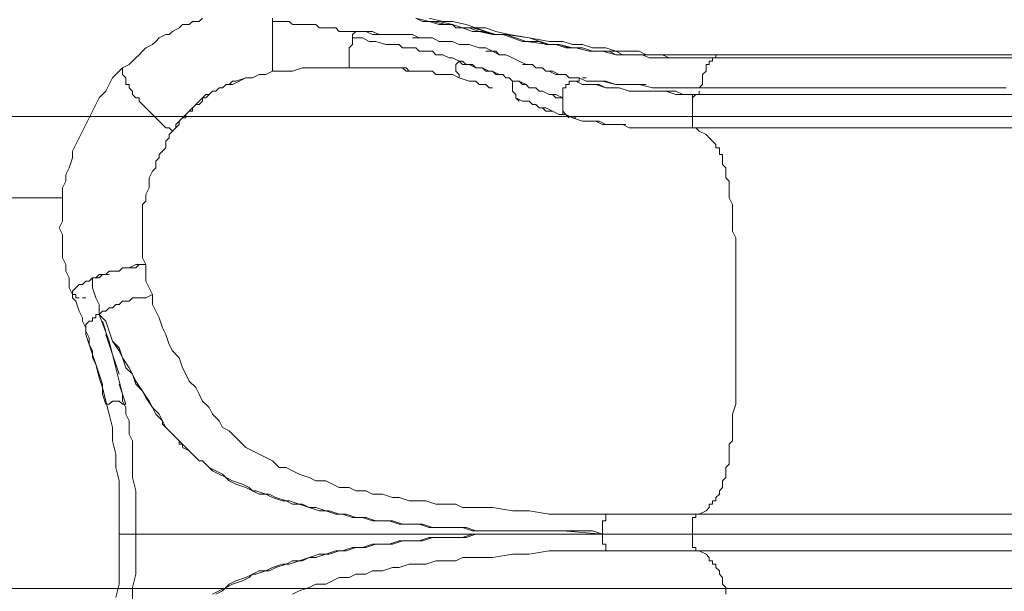
# Model space of a CAD drawing. Units: millimetres. Extents: x -4194 to 11111, y -10034 to 1096.
# Drawn here: x -1282 to -240, y -4296 to -3691 of the extents above; entities that cross this region are included whole.
import ezdxf

# ---------------------------------------------------------------- set-up
doc = ezdxf.new("R2010")
doc.units = ezdxf.units.MM
doc.header["$MEASUREMENT"] = 0
doc.layers.add('Work Layer', color=7, linetype='Continuous', lineweight=0)

# ---------------------------------------------------------------- blocks, each defined once
blk = doc.blocks.new('Block_3')
at = {"layer": 'Work Layer', "color": 252, "lineweight": 9, "true_color": 0x919090}
blk.add_open_spline([(1095.4, -3793.5), (1095.4, -3793.5), (-2044.1, -3793.5), (-2044.1, -3793.5), (-2044.1, -3793.5), (-2044.1, -4293.5), (-2044.1, -4293.5), (-2044.1, -4293.5), (1096, -4293.5), (1096, -4293.5), (1095.9, -4286.1), (1095.4, -4278.7), (1095.4, -4271.2), (1095.4, -4271.2), (1095.4, -3793.5), (1095.4, -3793.5)], degree=3, knots=[0, 0, 0, 0, 1, 1, 1, 2, 2, 2, 3, 3, 3, 4, 4, 4, 5, 5, 5, 5], dxfattribs=at)

msp = doc.modelspace()

# ---------------------------------------------------------------- linework, layer by layer
at = {"layer": 'Work Layer', "color": 250, "lineweight": 9, "true_color": 0x231f20}
for p, q in [((-1014.2, -3692.7), (-1014.2, -3692.7)), ((-1007.1, -3692.7), (-1007.1, -3692.7)), ((-985.9, -3696.2), (-985.9, -3696.2)), ((-954.2, -3699.7), (-954.2, -3699.7)), ((-929.5, -3703.3), (-929.5, -3703.3)), ((-926, -3703.3), (-926, -3703.3)), ((-926, -3703.3), (-926, -3703.3)), ((-869.5, -3706.8), (-869.5, -3706.8)), ((-160.4, -3728), (-545, -3728)), ((-933, -3738.5), (-933, -3742.1)), ((-933, -3738.5), (-933, -3738.5)), ((-548.5, -3731.5), (-548.5, -3731.5)), ((-305.1, -3731.5), (-322.7, -3731.5)), ((-276.9, -3731.5), (-291, -3731.5)), ((-1021.2, -3749.1), (-1021.2, -3749.1)), ((-781.3, -3745.6), (-781.3, -3745.6)), ((-696.7, -3756.2), (-700.2, -3756.2)), ((-682.5, -3752.7), (-686.1, -3752.7)), ((-672, -3756.2), (-679, -3756.2)), ((-562.6, -3763.2), (-562.6, -3763.2)), ((-562.6, -3763.2), (-562.6, -3763.2)), ((-527.3, -3770.3), (-527.3, -3770.3)), ((-760.2, -3773.8), (-760.2, -3773.8)), ((-756.6, -3773.8), (-753.1, -3777.4)), ((-569.7, -3777.4), (-569.7, -3777.4)), ((-700.2, -3795), (-703.7, -3791.5)), ((-693.1, -3795), (-696.7, -3795)), ((-689.6, -3795), (-689.6, -3795)), ((-626.1, -3805.6), (-629.6, -3805.6)), ((-608.5, -3805.6), (-612, -3805.6)), ((-566.1, -3805.6), (-566.1, -3805.6)), ((-209.8, -3805.6), (-566.1, -3805.6)), ((-523.8, -3805.6), (-523.8, -3805.6)), ((-523.8, -3960.8), (-523.8, -3960.8)), ((-1225.8, -3982), (-1225.8, -3982)), ((-1225.8, -3982), (-1225.8, -3982)), ((-1211.7, -3985.5), (-1215.2, -3985.5)), ((-1201.1, -4006.7), (-1201.1, -4006.7)), ((-1197.6, -4003.1), (-1194.1, -4006.7)), ((-1194.1, -4010.2), (-1190.5, -4020.8)), ((-1211.7, -4013.7), (-1211.7, -4013.7)), ((-1211.7, -4013.7), (-1211.7, -4013.7)), ((-1098.8, -4077.2), (-1098.8, -4077.2)), ((-993, -4168.9), (-993, -4168.9)), ((-209.8, -4214.8), (-566.1, -4214.8)), ((-209.8, -4214.8), (-566.1, -4214.8)), ((-1158.8, -4236), (-1176.4, -4236)), ((-1158.8, -4236), (-1176.4, -4236)), ((-664.9, -4236), (-1158.8, -4236)), ((-664.9, -4236), (-1158.8, -4236)), ((-569.7, -4236), (-664.9, -4236)), ((-569.7, -4236), (-664.9, -4236)), ((-216.9, -4236), (-569.7, -4236)), ((-216.9, -4236), (-569.7, -4236)), ((-968.3, -4260.7), (-968.3, -4260.7)), ((-788.4, -4260.7), (-788.4, -4260.7)), ((-209.8, -4253.6), (-566.1, -4253.6)), ((-209.8, -4253.6), (-566.1, -4253.6)), ((-908.3, -4274.8), (-908.3, -4274.8))]:
    msp.add_line(p, q, dxfattribs=at)
at = {"layer": 'Work Layer', "color": 154, "lineweight": 9, "true_color": 0x005daa}
msp.add_line((-1236.4, -3879.7), (-3243.2, -3879.7), dxfattribs=at)
at = {"layer": 'Work Layer', "color": 250, "lineweight": 9, "true_color": 0x231f20}
for points in [[(-1088.2, -3689.2), (-1091.8, -3692.7), (-1098.8, -3692.7), (-1102.4, -3696.2), (-1109.4, -3696.2), (-1112.9, -3699.7), (-1120, -3703.3), (-1123.5, -3706.8), (-1127, -3706.8), (-1134.1, -3710.3), (-1137.6, -3713.9), (-1141.2, -3717.4), (-1148.2, -3720.9), (-1151.7, -3724.4), (-1155.3, -3728), (-1158.8, -3731.5), (-1162.3, -3735), (-1165.9, -3738.5), (-1172.9, -3742.1), (-1172.9, -3745.6), (-1172.9, -3749.1), (-1169.4, -3752.7), (-1169.4, -3756.2), (-1169.4, -3759.7), (-1165.9, -3759.7), (-1165.9, -3763.2), (-1162.3, -3766.8), (-1162.3, -3770.3), (-1158.8, -3773.8), (-1155.3, -3773.8), (-1155.3, -3777.4), (-1151.7, -3780.9), (-1148.2, -3784.4), (-1144.7, -3787.9), (-1141.2, -3791.5), (-1137.6, -3795), (-1134.1, -3798.5), (-1130.6, -3802), (-1127, -3805.6), (-1123.5, -3805.6), (-1120, -3809.1), (-1116.5, -3805.6), (-1116.5, -3802), (-1112.9, -3798.5), (-1109.4, -3795), (-1105.9, -3795), (-1105.9, -3791.5), (-1102.4, -3787.9), (-1098.8, -3784.4), (-1095.3, -3780.9), (-1091.8, -3780.9), (-1088.2, -3777.4), (-1088.2, -3773.8), (-1084.7, -3770.3), (-1081.2, -3770.3), (-1077.7, -3766.8), (-1074.1, -3766.8), (-1070.6, -3763.2), (-1067.1, -3763.2), (-1063.5, -3759.7), (-1060, -3759.7), (-1056.5, -3756.2), (-1053, -3756.2), (-1042.4, -3752.7), (-1035.3, -3752.7), (-1028.3, -3749.1), (-1021.2, -3749.1), (-1014.2, -3745.6)], [(-1014.2, -3689.2), (-1014.2, -3692.7), (-1003.6, -3692.7), (-996.5, -3692.7), (-993, -3696.2), (-985.9, -3696.2), (-978.9, -3696.2), (-975.4, -3696.2), (-968.3, -3696.2), (-964.8, -3699.7), (-957.7, -3699.7), (-954.2, -3699.7), (-947.1, -3699.7), (-943.6, -3703.3), (-936.5, -3703.3), (-933, -3703.3), (-926, -3703.3), (-915.4, -3703.3), (-908.3, -3706.8), (-897.7, -3706.8), (-890.7, -3706.8), (-883.6, -3706.8), (-873, -3706.8), (-866, -3706.8), (-858.9, -3710.3), (-851.9, -3710.3), (-848.4, -3710.3), (-844.8, -3710.3), (-837.8, -3713.9), (-830.7, -3713.9), (-823.7, -3713.9), (-816.6, -3717.4), (-809.5, -3717.4), (-806, -3717.4)], [(-926, -3703.3), (-933, -3703.3), (-936.5, -3703.3), (-943.6, -3703.3), (-947.1, -3699.7), (-954.2, -3699.7), (-957.7, -3699.7), (-964.8, -3699.7), (-968.3, -3696.2), (-975.4, -3696.2), (-978.9, -3696.2), (-985.9, -3696.2), (-993, -3696.2), (-996.5, -3692.7), (-1003.6, -3692.7), (-1014.2, -3692.7), (-1014.2, -3696.2), (-1014.2, -3699.7), (-1014.2, -3703.3), (-1014.2, -3706.8), (-1014.2, -3710.3), (-1014.2, -3713.9), (-1014.2, -3717.4), (-1014.2, -3720.9), (-1014.2, -3724.4), (-1014.2, -3728), (-1014.2, -3731.5), (-1014.2, -3738.5), (-1014.2, -3745.6), (-1003.6, -3745.6), (-993, -3745.6), (-982.4, -3742.1), (-971.8, -3742.1), (-964.8, -3742.1), (-954.2, -3742.1), (-943.6, -3742.1), (-933, -3742.1)], [(-548.5, -3731.5), (-555.5, -3731.5), (-559.1, -3731.5), (-566.1, -3731.5), (-573.2, -3731.5), (-580.2, -3731.5), (-587.3, -3731.5), (-590.8, -3731.5), (-597.9, -3731.5), (-604.9, -3731.5), (-612, -3731.5), (-615.5, -3731.5), (-622.6, -3728), (-629.6, -3728), (-633.2, -3728), (-643.7, -3728), (-650.8, -3728), (-657.9, -3724.4), (-668.4, -3724.4), (-679, -3724.4), (-693.1, -3720.9), (-703.7, -3720.9), (-714.3, -3717.4), (-724.9, -3717.4), (-731.9, -3713.9), (-735.5, -3713.9), (-749.6, -3713.9), (-760.2, -3710.3), (-770.7, -3706.8), (-781.3, -3706.8), (-795.4, -3703.3), (-806, -3699.7), (-820.1, -3699.7), (-823.7, -3696.2), (-830.7, -3696.2), (-844.8, -3692.7), (-851.9, -3692.7), (-855.4, -3692.7), (-862.5, -3689.2)], [(-862.5, -3689.2), (-848.4, -3692.7), (-837.8, -3692.7), (-823.7, -3696.2), (-813.1, -3699.7), (-802.5, -3699.7), (-788.4, -3703.3), (-777.8, -3706.8), (-767.2, -3706.8), (-742.5, -3710.3), (-721.4, -3717.4), (-710.8, -3717.4), (-700.2, -3720.9), (-686.1, -3720.9), (-675.5, -3724.4), (-664.9, -3724.4), (-650.8, -3724.4), (-643.7, -3728), (-640.2, -3728), (-633.2, -3728), (-626.1, -3728), (-619, -3728), (-615.5, -3728), (-608.5, -3728), (-601.4, -3728), (-594.4, -3731.5), (-587.3, -3731.5), (-580.2, -3731.5), (-573.2, -3731.5), (-566.1, -3731.5), (-559.1, -3731.5), (-552, -3731.5), (-545, -3731.5), (-545, -3728)], [(-862.5, -3689.2), (-848.4, -3692.7), (-837.8, -3692.7), (-823.7, -3696.2), (-813.1, -3699.7), (-799, -3699.7), (-788.4, -3703.3), (-777.8, -3706.8), (-767.2, -3706.8), (-742.5, -3710.3), (-721.4, -3717.4), (-710.8, -3717.4), (-696.7, -3720.9), (-686.1, -3720.9), (-675.5, -3724.4), (-661.4, -3724.4), (-650.8, -3724.4), (-643.7, -3728), (-640.2, -3728), (-633.2, -3728), (-626.1, -3728), (-619, -3728), (-612, -3728), (-608.5, -3728), (-601.4, -3728), (-594.4, -3731.5), (-587.3, -3731.5), (-580.2, -3731.5), (-573.2, -3731.5), (-566.1, -3731.5), (-559.1, -3731.5), (-552, -3731.5), (-545, -3731.5)], [(-862.5, -3689.2), (-848.4, -3692.7), (-837.8, -3696.2), (-823.7, -3696.2), (-813.1, -3699.7), (-802.5, -3703.3), (-791.9, -3703.3), (-777.8, -3706.8), (-767.2, -3706.8), (-746, -3713.9), (-721.4, -3717.4), (-710.8, -3717.4), (-700.2, -3720.9), (-686.1, -3720.9), (-675.5, -3724.4), (-664.9, -3724.4), (-650.8, -3728), (-647.3, -3728), (-640.2, -3728), (-633.2, -3728), (-626.1, -3728), (-622.6, -3728), (-615.5, -3731.5), (-608.5, -3731.5), (-601.4, -3731.5), (-594.4, -3731.5), (-587.3, -3731.5), (-580.2, -3731.5), (-573.2, -3731.5), (-569.7, -3731.5), (-562.6, -3731.5), (-555.5, -3731.5), (-548.5, -3731.5), (-545, -3731.5)], [(-545, -3728), (-552, -3728), (-559.1, -3728), (-566.1, -3728), (-573.2, -3728), (-580.2, -3728), (-587.3, -3728), (-594.4, -3728), (-601.4, -3728), (-604.9, -3728), (-612, -3728), (-619, -3728), (-626.1, -3724.4), (-633.2, -3724.4), (-636.7, -3724.4), (-643.7, -3724.4), (-650.8, -3724.4), (-661.4, -3720.9), (-675.5, -3720.9), (-686.1, -3717.4), (-696.7, -3717.4), (-707.2, -3713.9), (-721.4, -3713.9), (-742.5, -3710.3), (-763.7, -3706.8), (-777.8, -3703.3), (-788.4, -3699.7), (-799, -3699.7), (-809.5, -3696.2), (-823.7, -3692.7), (-834.2, -3692.7), (-848.4, -3689.2)], [(-926, -3703.3), (-929.5, -3706.8), (-929.5, -3710.3), (-918.9, -3710.3), (-911.9, -3713.9), (-904.8, -3713.9), (-894.2, -3717.4), (-887.2, -3717.4), (-880.1, -3717.4), (-876.6, -3720.9), (-873, -3720.9), (-869.5, -3720.9), (-866, -3720.9), (-862.5, -3720.9), (-858.9, -3724.4), (-855.4, -3724.4), (-851.9, -3724.4), (-848.4, -3724.4), (-844.8, -3724.4), (-841.3, -3728), (-837.8, -3728), (-834.2, -3728), (-827.2, -3731.5), (-823.7, -3731.5), (-816.6, -3735), (-820.1, -3738.5), (-820.1, -3742.1), (-820.1, -3745.6), (-816.6, -3749.1), (-816.6, -3752.7), (-806, -3756.2), (-799, -3756.2), (-795.4, -3759.7), (-788.4, -3759.7), (-784.9, -3763.2), (-781.3, -3763.2)], [(-869.5, -3706.8), (-873, -3706.8), (-880.1, -3706.8), (-883.6, -3706.8), (-890.7, -3706.8), (-897.7, -3706.8), (-901.3, -3706.8), (-908.3, -3703.3), (-915.4, -3703.3)], [(-816.6, -3735), (-823.7, -3731.5), (-827.2, -3731.5), (-834.2, -3728), (-837.8, -3728), (-841.3, -3728), (-844.8, -3724.4), (-848.4, -3724.4), (-851.9, -3724.4), (-855.4, -3724.4), (-858.9, -3724.4), (-862.5, -3720.9), (-866, -3720.9), (-869.5, -3720.9), (-873, -3720.9), (-876.6, -3720.9), (-880.1, -3717.4), (-887.2, -3717.4), (-894.2, -3717.4), (-904.8, -3713.9), (-911.9, -3713.9), (-918.9, -3710.3), (-929.5, -3710.3), (-929.5, -3713.9), (-929.5, -3717.4), (-933, -3720.9), (-933, -3724.4), (-933, -3728), (-933, -3731.5), (-933, -3735), (-933, -3738.5)], [(-929.5, -3710.3), (-929.5, -3710.3), (-929.5, -3713.9)], [(-848.4, -3710.3), (-855.4, -3710.3), (-866, -3710.3)], [(-823.7, -3713.9), (-830.7, -3713.9), (-834.2, -3713.9), (-837.8, -3713.9)], [(-746, -3738.5), (-753.1, -3735), (-760.2, -3731.5), (-767.2, -3728), (-774.3, -3728), (-781.3, -3724.4), (-788.4, -3720.9), (-795.4, -3720.9), (-806, -3717.4)], [(-788.4, -3724.4), (-777.8, -3724.4), (-774.3, -3728), (-770.7, -3728)], [(-545, -3728), (-545, -3728), (-545, -3731.5)], [(-933, -3742.1), (-926, -3742.1), (-915.4, -3742.1), (-908.3, -3742.1), (-904.8, -3742.1), (-897.7, -3742.1), (-894.2, -3742.1), (-890.7, -3742.1), (-887.2, -3742.1), (-883.6, -3742.1), (-876.6, -3742.1), (-873, -3742.1), (-869.5, -3745.6), (-866, -3745.6), (-862.5, -3745.6), (-858.9, -3745.6), (-855.4, -3745.6), (-851.9, -3745.6), (-848.4, -3745.6), (-844.8, -3745.6), (-841.3, -3749.1), (-834.2, -3749.1), (-827.2, -3749.1), (-823.7, -3749.1), (-816.6, -3752.7), (-816.6, -3749.1), (-820.1, -3745.6), (-820.1, -3742.1), (-820.1, -3738.5), (-816.6, -3735)], [(-816.6, -3735), (-813.1, -3735), (-809.5, -3738.5), (-802.5, -3738.5), (-799, -3742.1), (-791.9, -3742.1), (-784.9, -3745.6), (-781.3, -3745.6), (-777.8, -3749.1), (-774.3, -3749.1), (-770.7, -3749.1), (-767.2, -3752.7), (-763.7, -3752.7), (-760.2, -3756.2), (-756.6, -3756.2), (-753.1, -3756.2), (-749.6, -3759.7), (-746, -3759.7), (-742.5, -3763.2), (-735.5, -3763.2), (-731.9, -3766.8), (-728.4, -3766.8), (-721.4, -3770.3), (-717.8, -3770.3), (-714.3, -3773.8), (-707.2, -3773.8)], [(-756.6, -3773.8), (-756.6, -3773.8), (-756.6, -3770.3), (-760.2, -3766.8), (-760.2, -3763.2), (-760.2, -3759.7), (-760.2, -3756.2), (-763.7, -3752.7), (-767.2, -3752.7), (-770.7, -3749.1), (-774.3, -3749.1), (-781.3, -3745.6), (-784.9, -3745.6), (-788.4, -3745.6), (-791.9, -3742.1), (-799, -3742.1), (-806, -3738.5), (-813.1, -3738.5), (-816.6, -3735)], [(-749.6, -3738.5), (-742.5, -3738.5), (-739, -3738.5), (-735.5, -3742.1), (-728.4, -3742.1), (-724.9, -3745.6), (-721.4, -3745.6), (-714.3, -3749.1), (-710.8, -3749.1), (-703.7, -3749.1), (-700.2, -3752.7), (-693.1, -3752.7), (-689.6, -3752.7), (-682.5, -3756.2), (-675.5, -3756.2), (-664.9, -3756.2), (-650.8, -3759.7), (-636.7, -3759.7), (-626.1, -3759.7), (-612, -3763.2), (-601.4, -3763.2), (-587.3, -3763.2), (-562.6, -3763.2), (-559.1, -3759.7), (-559.1, -3756.2), (-559.1, -3752.7), (-559.1, -3749.1), (-555.5, -3745.6), (-555.5, -3742.1), (-555.5, -3738.5), (-552, -3738.5), (-552, -3735), (-548.5, -3735), (-548.5, -3731.5)], [(-548.5, -3731.5), (-548.5, -3731.5), (-548.5, -3735), (-552, -3735), (-552, -3738.5), (-555.5, -3738.5), (-555.5, -3742.1), (-555.5, -3745.6), (-559.1, -3749.1), (-559.1, -3752.7), (-559.1, -3756.2), (-559.1, -3759.7), (-562.6, -3763.2)], [(-545, -3731.5), (-548.5, -3731.5), (-527.3, -3731.5), (-509.7, -3731.5), (-492, -3731.5), (-474.4, -3731.5), (-456.8, -3731.5), (-439.1, -3731.5), (-421.5, -3731.5), (-403.9, -3731.5)], [(-439.1, -3731.5), (-453.2, -3731.5), (-467.4, -3731.5), (-481.5, -3731.5), (-492, -3731.5), (-506.2, -3731.5), (-520.3, -3731.5), (-534.4, -3731.5), (-545, -3731.5)], [(-530.9, -3731.5), (-513.2, -3731.5), (-495.6, -3731.5)], [(-481.5, -3731.5), (-470.9, -3731.5), (-456.8, -3731.5), (-446.2, -3731.5), (-435.6, -3731.5)], [(-164, -3731.5), (-178.1, -3731.5), (-195.7, -3731.5), (-213.4, -3731.5), (-220.4, -3731.5), (-231, -3731.5), (-248.6, -3731.5), (-266.3, -3731.5), (-283.9, -3731.5), (-301.5, -3731.5), (-319.2, -3731.5), (-336.8, -3731.5), (-354.5, -3731.5), (-375.6, -3731.5), (-393.3, -3731.5), (-410.9, -3731.5), (-432.1, -3731.5), (-449.7, -3731.5)], [(-358, -3731.5), (-375.6, -3731.5), (-396.8, -3731.5), (-414.4, -3731.5), (-435.6, -3731.5)], [(-421.5, -3731.5), (-400.3, -3731.5), (-382.7, -3731.5), (-365, -3731.5), (-347.4, -3731.5)], [(-382.7, -3731.5), (-368.6, -3731.5), (-354.5, -3731.5), (-340.4, -3731.5), (-326.2, -3731.5), (-312.1, -3731.5), (-298, -3731.5), (-283.9, -3731.5), (-269.8, -3731.5), (-255.7, -3731.5), (-241.6, -3731.5), (-227.5, -3731.5)], [(-291, -3731.5), (-305.1, -3731.5), (-319.2, -3731.5), (-333.3, -3731.5), (-347.4, -3731.5)], [(-234.5, -3731.5), (-248.6, -3731.5), (-262.7, -3731.5), (-276.9, -3731.5)], [(-266.3, -3731.5), (-255.7, -3731.5), (-248.6, -3731.5)], [(-1225.8, -3982), (-1229.4, -3974.9), (-1229.4, -3964.3), (-1232.9, -3957.3), (-1232.9, -3950.2), (-1236.4, -3943.2), (-1236.4, -3936.1), (-1236.4, -3925.5), (-1236.4, -3918.5), (-1239.9, -3911.4), (-1236.4, -3904.4), (-1236.4, -3893.8), (-1236.4, -3886.7), (-1236.4, -3879.7), (-1236.4, -3869.1), (-1232.9, -3862), (-1232.9, -3855), (-1229.4, -3847.9), (-1225.8, -3837.3), (-1225.8, -3830.3), (-1222.3, -3823.2), (-1218.8, -3816.2), (-1215.2, -3809.1), (-1211.7, -3802), (-1208.2, -3795), (-1204.7, -3787.9), (-1201.1, -3780.9), (-1197.6, -3773.8), (-1190.5, -3766.8), (-1187, -3759.7), (-1183.5, -3752.7), (-1176.4, -3745.6), (-1172.9, -3742.1)], [(-1148.2, -3950.2), (-1151.7, -3943.2), (-1151.7, -3932.6), (-1151.7, -3929), (-1151.7, -3922), (-1151.7, -3918.5), (-1151.7, -3914.9), (-1151.7, -3907.9), (-1151.7, -3904.4), (-1151.7, -3900.8), (-1151.7, -3897.3), (-1151.7, -3890.2), (-1151.7, -3886.7), (-1148.2, -3883.2), (-1148.2, -3876.1), (-1144.7, -3869.1), (-1144.7, -3858.5), (-1141.2, -3851.4), (-1137.6, -3847.9), (-1137.6, -3840.9), (-1134.1, -3837.3), (-1134.1, -3833.8), (-1130.6, -3830.3), (-1127, -3826.7), (-1127, -3819.7), (-1123.5, -3816.2), (-1123.5, -3812.6), (-1120, -3809.1), (-1123.5, -3805.6), (-1127, -3805.6), (-1130.6, -3802), (-1134.1, -3798.5), (-1137.6, -3795), (-1141.2, -3791.5), (-1144.7, -3787.9), (-1148.2, -3784.4), (-1151.7, -3780.9), (-1155.3, -3777.4), (-1155.3, -3773.8), (-1158.8, -3773.8), (-1162.3, -3770.3), (-1162.3, -3766.8), (-1165.9, -3763.2), (-1165.9, -3759.7), (-1169.4, -3759.7), (-1169.4, -3756.2), (-1169.4, -3752.7), (-1172.9, -3749.1), (-1172.9, -3745.6), (-1172.9, -3742.1)], [(-933, -3742.1), (-943.6, -3742.1), (-954.2, -3742.1), (-961.2, -3742.1), (-971.8, -3742.1), (-982.4, -3742.1), (-993, -3745.6), (-1003.6, -3745.6), (-1014.2, -3745.6), (-1021.2, -3749.1), (-1028.3, -3749.1), (-1035.3, -3752.7), (-1042.4, -3752.7), (-1049.4, -3756.2), (-1056.5, -3759.7), (-1060, -3759.7), (-1063.5, -3759.7), (-1067.1, -3763.2), (-1070.6, -3763.2), (-1074.1, -3766.8), (-1077.7, -3766.8), (-1081.2, -3770.3), (-1084.7, -3773.8), (-1088.2, -3773.8), (-1091.8, -3777.4), (-1095.3, -3780.9), (-1098.8, -3784.4), (-1098.8, -3787.9), (-1102.4, -3787.9), (-1105.9, -3791.5), (-1109.4, -3795), (-1112.9, -3798.5), (-1112.9, -3802), (-1116.5, -3805.6), (-1120, -3809.1)], [(-848.4, -3745.6), (-851.9, -3745.6), (-858.9, -3745.6), (-862.5, -3745.6), (-866, -3745.6), (-873, -3745.6), (-876.6, -3742.1), (-883.6, -3742.1), (-887.2, -3742.1), (-894.2, -3742.1), (-897.7, -3742.1), (-904.8, -3742.1), (-908.3, -3742.1), (-915.4, -3742.1), (-922.4, -3742.1), (-929.5, -3742.1), (-933, -3742.1)], [(-707.2, -3749.1), (-710.8, -3749.1), (-717.8, -3745.6), (-721.4, -3745.6), (-724.9, -3745.6)], [(-707.2, -3773.8), (-714.3, -3770.3), (-721.4, -3770.3), (-728.4, -3766.8), (-731.9, -3766.8), (-735.5, -3763.2), (-739, -3763.2), (-742.5, -3763.2), (-746, -3759.7), (-753.1, -3756.2), (-760.2, -3756.2), (-760.2, -3759.7), (-760.2, -3763.2), (-760.2, -3766.8), (-756.6, -3770.3), (-756.6, -3773.8)], [(-569.7, -3773.8), (-569.7, -3773.8), (-566.1, -3770.3), (-562.6, -3770.3), (-580.2, -3770.3), (-587.3, -3770.3), (-597.9, -3766.8), (-604.9, -3766.8), (-612, -3766.8), (-622.6, -3766.8), (-629.6, -3766.8), (-636.7, -3766.8), (-647.3, -3763.2), (-654.3, -3763.2), (-661.4, -3763.2), (-672, -3759.7), (-679, -3759.7), (-686.1, -3759.7), (-693.1, -3756.2), (-696.7, -3756.2), (-700.2, -3756.2), (-700.2, -3759.7), (-703.7, -3759.7), (-703.7, -3763.2), (-707.2, -3763.2), (-707.2, -3766.8), (-707.2, -3770.3), (-707.2, -3773.8), (-707.2, -3777.4), (-707.2, -3780.9), (-707.2, -3784.4), (-707.2, -3787.9), (-707.2, -3791.5), (-703.7, -3791.5), (-696.7, -3795), (-686.1, -3798.5), (-679, -3798.5), (-668.4, -3798.5), (-661.4, -3802), (-654.3, -3802), (-643.7, -3802), (-636.7, -3805.6), (-626.1, -3805.6), (-619, -3805.6), (-608.5, -3805.6), (-601.4, -3805.6), (-594.4, -3805.6), (-583.8, -3805.6), (-566.1, -3805.6)], [(-703.7, -3759.7), (-703.7, -3759.7), (-700.2, -3759.7)], [(-689.6, -3752.7), (-693.1, -3752.7), (-696.7, -3752.7)], [(-689.6, -3752.7), (-689.6, -3756.2), (-693.1, -3756.2), (-686.1, -3759.7), (-679, -3759.7), (-668.4, -3759.7), (-661.4, -3763.2), (-654.3, -3763.2), (-647.3, -3763.2), (-636.7, -3766.8), (-629.6, -3766.8), (-622.6, -3766.8), (-612, -3766.8), (-604.9, -3766.8), (-597.9, -3766.8), (-587.3, -3766.8), (-580.2, -3770.3), (-562.6, -3770.3)], [(-693.1, -3756.2), (-693.1, -3756.2), (-689.6, -3756.2)], [(-650.8, -3759.7), (-661.4, -3756.2), (-668.4, -3756.2)], [(-619, -3759.7), (-626.1, -3759.7), (-633.2, -3759.7), (-640.2, -3759.7), (-647.3, -3759.7)], [(-562.6, -3763.2), (-580.2, -3763.2), (-590.8, -3763.2), (-597.9, -3763.2)], [(-566.1, -3770.3), (-566.1, -3770.3), (-569.7, -3770.3), (-569.7, -3773.8), (-569.7, -3777.4), (-569.7, -3780.9), (-569.7, -3784.4), (-569.7, -3787.9), (-569.7, -3791.5), (-569.7, -3795), (-569.7, -3798.5), (-569.7, -3802), (-569.7, -3805.6), (-566.1, -3805.6)], [(-566.1, -3770.3), (-209.8, -3770.3), (-566.1, -3770.3), (-562.6, -3770.3)], [(-562.6, -3763.2), (-537.9, -3763.2), (-523.8, -3763.2), (-513.2, -3763.2), (-499.1, -3763.2), (-488.5, -3763.2), (-477.9, -3763.2), (-463.8, -3763.2), (-453.2, -3763.2), (-442.7, -3763.2), (-428.5, -3763.2), (-418, -3763.2), (-407.4, -3763.2), (-393.3, -3763.2), (-382.7, -3763.2), (-372.1, -3763.2), (-358, -3763.2), (-347.4, -3763.2), (-336.8, -3763.2), (-326.2, -3763.2), (-315.7, -3763.2), (-301.5, -3763.2), (-291, -3763.2), (-280.4, -3763.2), (-269.8, -3763.2), (-259.2, -3763.2), (-248.6, -3763.2), (-238, -3763.2)], [(-562.6, -3763.2), (-537.9, -3763.2), (-523.8, -3763.2), (-513.2, -3763.2), (-499.1, -3763.2), (-488.5, -3763.2), (-477.9, -3763.2), (-463.8, -3763.2), (-453.2, -3763.2), (-442.7, -3763.2), (-428.5, -3763.2), (-418, -3763.2), (-407.4, -3763.2), (-393.3, -3763.2), (-382.7, -3763.2), (-372.1, -3763.2), (-358, -3763.2), (-347.4, -3763.2), (-336.8, -3763.2), (-326.2, -3763.2), (-315.7, -3763.2), (-301.5, -3763.2), (-291, -3763.2), (-280.4, -3763.2), (-269.8, -3763.2), (-259.2, -3763.2), (-248.6, -3763.2), (-238, -3763.2)], [(-562.6, -3766.8), (-562.6, -3766.8), (-562.6, -3770.3)], [(-234.5, -3770.3), (-245.1, -3770.3), (-255.7, -3770.3), (-266.3, -3770.3), (-276.9, -3770.3), (-287.4, -3770.3), (-298, -3770.3), (-308.6, -3770.3), (-319.2, -3770.3), (-329.8, -3770.3), (-340.4, -3770.3), (-354.5, -3770.3), (-365, -3770.3), (-375.6, -3770.3), (-386.2, -3770.3), (-400.3, -3770.3), (-410.9, -3770.3), (-421.5, -3770.3), (-432.1, -3770.3), (-446.2, -3770.3), (-456.8, -3770.3), (-467.4, -3770.3), (-481.5, -3770.3), (-492, -3770.3), (-502.6, -3770.3), (-516.7, -3770.3), (-527.3, -3770.3), (-541.4, -3770.3), (-562.6, -3770.3), (-541.4, -3770.3), (-527.3, -3770.3), (-516.7, -3770.3), (-502.6, -3770.3), (-492, -3770.3), (-481.5, -3770.3), (-467.4, -3770.3), (-456.8, -3770.3), (-446.2, -3770.3), (-432.1, -3770.3), (-421.5, -3770.3), (-410.9, -3770.3), (-400.3, -3770.3), (-386.2, -3770.3), (-375.6, -3770.3), (-365, -3770.3), (-354.5, -3770.3), (-340.4, -3770.3), (-329.8, -3770.3), (-319.2, -3770.3), (-308.6, -3770.3), (-298, -3770.3), (-287.4, -3770.3), (-276.9, -3770.3), (-266.3, -3770.3), (-255.7, -3770.3), (-245.1, -3770.3), (-234.5, -3770.3)], [(-703.7, -3791.5), (-710.8, -3791.5), (-717.8, -3787.9), (-724.9, -3787.9), (-728.4, -3784.4), (-731.9, -3784.4), (-735.5, -3780.9), (-739, -3780.9), (-742.5, -3777.4), (-746, -3777.4), (-749.6, -3777.4), (-756.6, -3773.8)], [(-756.6, -3773.8), (-749.6, -3777.4), (-746, -3777.4), (-742.5, -3777.4), (-739, -3780.9), (-735.5, -3780.9), (-731.9, -3784.4), (-728.4, -3784.4), (-724.9, -3784.4), (-717.8, -3787.9), (-710.8, -3791.5), (-703.7, -3791.5), (-707.2, -3787.9)], [(-707.2, -3784.4), (-707.2, -3780.9), (-707.2, -3777.4)], [(-675.5, -3798.5), (-682.5, -3798.5), (-686.1, -3798.5)], [(-640.2, -3802), (-650.8, -3802), (-657.9, -3802), (-664.9, -3802), (-672, -3798.5)], [(-573.2, -3805.6), (-587.3, -3805.6), (-601.4, -3805.6)], [(-566.1, -3805.6), (-566.1, -3805.6), (-209.8, -3805.6)], [(-566.1, -3805.6), (-562.6, -3809.1), (-555.5, -3812.6), (-552, -3816.2), (-548.5, -3819.7), (-545, -3823.2), (-545, -3826.7), (-541.4, -3826.7), (-541.4, -3830.3), (-541.4, -3833.8), (-537.9, -3833.8), (-537.9, -3837.3), (-537.9, -3840.9), (-537.9, -3844.4), (-534.4, -3847.9), (-534.4, -3851.4), (-534.4, -3855), (-534.4, -3858.5), (-530.9, -3862), (-530.9, -3865.5), (-530.9, -3869.1), (-530.9, -3872.6), (-530.9, -3876.1), (-530.9, -3879.7), (-527.3, -3886.7), (-527.3, -3890.2), (-527.3, -3893.8), (-527.3, -3897.3), (-527.3, -3904.4), (-527.3, -3914.9), (-523.8, -3922), (-523.8, -3932.6), (-523.8, -3943.2), (-523.8, -3950.2), (-523.8, -3960.8), (-523.8, -3971.4), (-523.8, -3982), (-523.8, -3992.5), (-523.8, -3999.6), (-523.8, -4010.2), (-523.8, -4020.8), (-523.8, -4031.4), (-523.8, -4041.9), (-523.8, -4052.5), (-523.8, -4059.6), (-523.8, -4070.2), (-523.8, -4080.7), (-523.8, -4091.3), (-523.8, -4098.4), (-527.3, -4109), (-527.3, -4119.5), (-527.3, -4123.1), (-527.3, -4126.6), (-527.3, -4133.7), (-527.3, -4137.2), (-530.9, -4140.7), (-530.9, -4144.2), (-530.9, -4151.3), (-530.9, -4154.8), (-530.9, -4158.4), (-530.9, -4161.9), (-534.4, -4165.4), (-534.4, -4168.9), (-534.4, -4172.5), (-534.4, -4176), (-537.9, -4179.5), (-537.9, -4183), (-537.9, -4186.6), (-541.4, -4190.1), (-541.4, -4193.6), (-545, -4197.2), (-545, -4200.7), (-548.5, -4200.7), (-548.5, -4204.2), (-552, -4204.2), (-552, -4207.7), (-555.5, -4211.3), (-562.6, -4214.8), (-566.1, -4214.8)], [(-1197.6, -4003.1), (-1194.1, -3999.6), (-1190.5, -3999.6), (-1187, -3996.1), (-1183.5, -3996.1), (-1180, -3992.5), (-1176.4, -3992.5), (-1172.9, -3989), (-1169.4, -3989), (-1165.9, -3989), (-1162.3, -3985.5), (-1158.8, -3985.5), (-1151.7, -3985.5), (-1148.2, -3985.5), (-1141.2, -3982), (-1144.7, -3974.9), (-1148.2, -3967.9), (-1148.2, -3957.3), (-1148.2, -3950.2), (-1158.8, -3950.2), (-1165.9, -3953.7), (-1172.9, -3953.7), (-1176.4, -3957.3), (-1180, -3957.3), (-1183.5, -3957.3), (-1187, -3957.3), (-1190.5, -3960.8), (-1194.1, -3960.8), (-1197.6, -3960.8), (-1201.1, -3964.3), (-1204.7, -3964.3), (-1204.7, -3974.9), (-1201.1, -3985.5), (-1197.6, -3992.5), (-1197.6, -3996.1), (-1197.6, -4003.1)], [(-1169.4, -3953.7), (-1165.9, -3953.7), (-1158.8, -3953.7), (-1155.3, -3950.2), (-1148.2, -3950.2)], [(-1211.7, -4017.2), (-1211.7, -4013.7), (-1208.2, -4010.2), (-1204.7, -4010.2), (-1204.7, -4006.7), (-1201.1, -4006.7), (-1201.1, -4003.1), (-1197.6, -4003.1), (-1197.6, -3996.1), (-1197.6, -3992.5), (-1201.1, -3985.5), (-1204.7, -3974.9), (-1204.7, -3964.3), (-1208.2, -3967.9), (-1211.7, -3967.9), (-1215.2, -3971.4), (-1218.8, -3971.4), (-1222.3, -3974.9), (-1225.8, -3978.4), (-1225.8, -3982)], [(-1211.7, -3967.9), (-1208.2, -3967.9), (-1204.7, -3964.3), (-1201.1, -3964.3), (-1197.6, -3964.3), (-1194.1, -3960.8), (-1190.5, -3960.8), (-1187, -3960.8)], [(-1225.8, -3978.4), (-1225.8, -3978.4), (-1222.3, -3974.9), (-1218.8, -3971.4), (-1215.2, -3971.4)], [(-1211.7, -4017.2), (-1215.2, -4010.2), (-1215.2, -4006.7), (-1218.8, -3999.6), (-1222.3, -3989), (-1225.8, -3985.5), (-1225.8, -3982)], [(-1218.8, -3985.5), (-1218.8, -3985.5), (-1222.3, -3985.5), (-1222.3, -3982), (-1225.8, -3982)], [(-664.9, -4236), (-664.9, -4232.4), (-664.9, -4228.9), (-664.9, -4225.4), (-664.9, -4221.9), (-661.4, -4221.9), (-661.4, -4218.3), (-661.4, -4214.8), (-679, -4214.8), (-700.2, -4214.8), (-721.4, -4214.8), (-742.5, -4211.3), (-760.2, -4211.3), (-781.3, -4207.7), (-791.9, -4207.7), (-802.5, -4207.7), (-813.1, -4207.7), (-820.1, -4204.2), (-830.7, -4204.2), (-841.3, -4204.2), (-851.9, -4200.7), (-858.9, -4200.7), (-869.5, -4200.7), (-880.1, -4197.2), (-887.2, -4197.2), (-897.7, -4193.6), (-908.3, -4193.6), (-915.4, -4190.1), (-926, -4190.1), (-933, -4186.6), (-943.6, -4186.6), (-950.7, -4183), (-957.7, -4179.5), (-968.3, -4179.5), (-975.4, -4176), (-985.9, -4172.5), (-993, -4168.9), (-1000, -4165.4), (-1007.1, -4165.4), (-1010.6, -4161.9), (-1014.2, -4158.4), (-1021.2, -4154.8), (-1028.3, -4151.3), (-1035.3, -4147.8), (-1042.4, -4144.2), (-1049.4, -4137.2), (-1053, -4133.7), (-1060, -4126.6), (-1067.1, -4123.1), (-1070.6, -4116), (-1077.7, -4109), (-1081.2, -4101.9), (-1088.2, -4094.9), (-1091.8, -4087.8), (-1095.3, -4080.7), (-1102.4, -4073.7), (-1105.9, -4066.6), (-1109.4, -4059.6), (-1112.9, -4049), (-1120, -4041.9), (-1123.5, -4034.9), (-1127, -4024.3), (-1130.6, -4017.2), (-1134.1, -4006.7), (-1137.6, -3999.6), (-1141.2, -3992.5), (-1141.2, -3982), (-1148.2, -3985.5), (-1151.7, -3985.5), (-1158.8, -3985.5), (-1162.3, -3985.5), (-1165.9, -3989), (-1169.4, -3989), (-1172.9, -3989), (-1176.4, -3992.5), (-1180, -3992.5), (-1183.5, -3996.1), (-1187, -3996.1), (-1190.5, -3999.6), (-1194.1, -3999.6), (-1197.6, -4003.1), (-1190.5, -4010.2), (-1187, -4020.8), (-1183.5, -4031.4), (-1176.4, -4041.9), (-1172.9, -4049), (-1165.9, -4059.6), (-1162.3, -4066.6), (-1158.8, -4077.2), (-1151.7, -4084.3), (-1144.7, -4094.9), (-1141.2, -4101.9), (-1137.6, -4105.4), (-1134.1, -4109), (-1130.6, -4116), (-1130.6, -4119.5), (-1127, -4123.1), (-1123.5, -4126.6), (-1120, -4130.1), (-1116.5, -4133.7), (-1112.9, -4137.2), (-1112.9, -4140.7), (-1109.4, -4140.7), (-1105.9, -4144.2), (-1102.4, -4147.8), (-1098.8, -4151.3), (-1095.3, -4154.8), (-1091.8, -4158.4), (-1088.2, -4158.4), (-1084.7, -4161.9), (-1081.2, -4165.4), (-1077.7, -4168.9), (-1070.6, -4172.5), (-1063.5, -4176), (-1056.5, -4179.5), (-1045.9, -4183), (-1038.9, -4186.6), (-1035.3, -4190.1), (-1031.8, -4190.1), (-1021.2, -4193.6), (-1014.2, -4197.2), (-1003.6, -4200.7), (-996.5, -4200.7), (-985.9, -4204.2), (-975.4, -4207.7), (-968.3, -4207.7), (-957.7, -4211.3), (-947.1, -4214.8), (-940.1, -4214.8), (-929.5, -4218.3), (-918.9, -4218.3), (-908.3, -4221.9), (-901.3, -4221.9), (-890.7, -4221.9), (-880.1, -4225.4), (-869.5, -4225.4), (-858.9, -4225.4), (-848.4, -4228.9), (-837.8, -4228.9), (-830.7, -4228.9), (-820.1, -4228.9), (-809.5, -4228.9), (-799, -4232.4), (-788.4, -4232.4), (-767.2, -4232.4), (-746, -4232.4), (-724.9, -4232.4), (-707.2, -4232.4), (-664.9, -4236)], [(-1197.6, -4003.1), (-1197.6, -4003.1), (-1201.1, -4003.1), (-1201.1, -4006.7), (-1204.7, -4006.7), (-1204.7, -4010.2), (-1208.2, -4010.2), (-1211.7, -4013.7), (-1211.7, -4017.2)], [(-1197.6, -4003.1), (-1197.6, -4003.1), (-1201.1, -4003.1), (-1201.1, -4006.7), (-1204.7, -4006.7), (-1204.7, -4010.2), (-1208.2, -4010.2), (-1211.7, -4013.7), (-1211.7, -4017.2)], [(-1197.6, -4003.1), (-1187, -4031.4), (-1183.5, -4045.5), (-1180, -4059.6), (-1176.4, -4073.7), (-1172.9, -4087.8), (-1172.9, -4094.9), (-1169.4, -4101.9), (-1169.4, -4109), (-1165.9, -4116), (-1165.9, -4123.1), (-1165.9, -4130.1), (-1162.3, -4137.2), (-1162.3, -4144.2), (-1162.3, -4151.3), (-1162.3, -4158.4), (-1162.3, -4168.9), (-1162.3, -4176), (-1158.8, -4190.1), (-1158.8, -4204.2), (-1158.8, -4218.3), (-1158.8, -4236)], [(-664.9, -4236), (-675.5, -4232.4), (-686.1, -4232.4), (-707.2, -4232.4), (-728.4, -4232.4), (-749.6, -4232.4), (-770.7, -4232.4), (-791.9, -4232.4), (-802.5, -4232.4), (-813.1, -4228.9), (-823.7, -4228.9), (-834.2, -4228.9), (-844.8, -4228.9), (-855.4, -4225.4), (-866, -4225.4), (-876.6, -4225.4), (-887.2, -4221.9), (-894.2, -4221.9), (-904.8, -4221.9), (-915.4, -4218.3), (-926, -4218.3), (-936.5, -4214.8), (-943.6, -4214.8), (-954.2, -4211.3), (-964.8, -4211.3), (-975.4, -4207.7), (-982.4, -4204.2), (-993, -4204.2), (-1000, -4200.7), (-1010.6, -4197.2), (-1017.7, -4193.6), (-1028.3, -4193.6), (-1035.3, -4190.1), (-1042.4, -4186.6), (-1053, -4183), (-1060, -4179.5), (-1067.1, -4172.5), (-1074.1, -4168.9), (-1081.2, -4165.4), (-1088.2, -4158.4), (-1091.8, -4158.4), (-1095.3, -4154.8), (-1098.8, -4151.3), (-1102.4, -4147.8), (-1109.4, -4144.2), (-1109.4, -4140.7), (-1112.9, -4137.2), (-1120, -4130.1), (-1123.5, -4126.6), (-1127, -4123.1), (-1130.6, -4116), (-1137.6, -4109), (-1141.2, -4101.9), (-1148.2, -4091.3), (-1151.7, -4084.3), (-1158.8, -4073.7), (-1162.3, -4066.6), (-1169.4, -4059.6), (-1172.9, -4049), (-1176.4, -4038.4), (-1183.5, -4031.4), (-1187, -4020.8), (-1190.5, -4010.2), (-1197.6, -4003.1)], [(-1158.8, -4236), (-1158.8, -4218.3), (-1158.8, -4204.2), (-1158.8, -4190.1), (-1162.3, -4176), (-1162.3, -4168.9), (-1162.3, -4158.4), (-1162.3, -4151.3), (-1162.3, -4144.2), (-1162.3, -4137.2), (-1165.9, -4130.1), (-1165.9, -4123.1), (-1165.9, -4116), (-1169.4, -4109), (-1169.4, -4101.9), (-1172.9, -4094.9), (-1172.9, -4087.8), (-1176.4, -4073.7), (-1180, -4059.6), (-1183.5, -4045.5), (-1187, -4031.4), (-1197.6, -4003.1)], [(-1211.7, -4017.2), (-1211.7, -4024.3), (-1208.2, -4034.9), (-1204.7, -4045.5), (-1201.1, -4056), (-1197.6, -4066.6), (-1194.1, -4077.2), (-1194.1, -4087.8), (-1190.5, -4098.4), (-1187, -4098.4), (-1183.5, -4094.9), (-1180, -4094.9), (-1176.4, -4094.9), (-1172.9, -4098.4), (-1169.4, -4098.4)], [(-1176.4, -4236), (-1176.4, -4228.9), (-1176.4, -4221.9), (-1176.4, -4207.7), (-1176.4, -4193.6), (-1176.4, -4179.5), (-1180, -4165.4), (-1180, -4151.3), (-1183.5, -4137.2), (-1183.5, -4123.1), (-1187, -4109), (-1190.5, -4094.9), (-1194.1, -4080.7), (-1197.6, -4070.2), (-1201.1, -4056), (-1204.7, -4049), (-1204.7, -4041.9), (-1208.2, -4034.9), (-1208.2, -4027.8), (-1211.7, -4020.8), (-1211.7, -4017.2)], [(-1176.4, -4066.6), (-1180, -4056), (-1183.5, -4045.5), (-1190.5, -4024.3)], [(-1169.4, -4098.4), (-1172.9, -4087.8), (-1176.4, -4077.2)], [(-566.1, -4214.8), (-590.8, -4214.8), (-612, -4214.8), (-636.7, -4214.8), (-661.4, -4214.8), (-661.4, -4218.3), (-661.4, -4221.9), (-664.9, -4221.9), (-664.9, -4225.4), (-664.9, -4228.9), (-664.9, -4232.4), (-664.9, -4236)], [(-566.1, -4214.8), (-566.1, -4214.8), (-566.1, -4218.3), (-569.7, -4218.3), (-569.7, -4221.9), (-569.7, -4225.4), (-569.7, -4228.9), (-569.7, -4232.4), (-569.7, -4236)], [(-569.7, -4225.4), (-569.7, -4221.9), (-569.7, -4218.3), (-566.1, -4218.3), (-566.1, -4214.8)], [(-1158.8, -4236), (-1158.8, -4250.1), (-1158.8, -4264.2), (-1158.8, -4278.3), (-1162.3, -4292.4), (-1162.3, -4299.5), (-1162.3, -4310), (-1162.3, -4317.1), (-1162.3, -4324.2), (-1162.3, -4331.2), (-1165.9, -4338.3), (-1165.9, -4345.3), (-1165.9, -4352.4), (-1169.4, -4359.4), (-1169.4, -4366.5), (-1172.9, -4373.5), (-1172.9, -4380.6), (-1176.4, -4394.7), (-1180, -4408.8), (-1183.5, -4422.9), (-1187, -4437), (-1197.6, -4465.3)], [(-1197.6, -4465.3), (-1187, -4437), (-1183.5, -4422.9), (-1180, -4408.8), (-1176.4, -4394.7), (-1172.9, -4380.6), (-1172.9, -4373.5), (-1169.4, -4366.5), (-1169.4, -4359.4), (-1165.9, -4352.4), (-1165.9, -4345.3), (-1165.9, -4338.3), (-1162.3, -4331.2), (-1162.3, -4324.2), (-1162.3, -4317.1), (-1162.3, -4310), (-1162.3, -4299.5), (-1162.3, -4292.4), (-1158.8, -4278.3), (-1158.8, -4264.2), (-1158.8, -4250.1), (-1158.8, -4236)], [(-1176.4, -4236), (-1176.4, -4239.5), (-1176.4, -4246.5), (-1176.4, -4260.7), (-1176.4, -4274.8), (-1176.4, -4288.9), (-1180, -4303)], [(-1077.7, -4299.5), (-1070.6, -4295.9), (-1063.5, -4292.4), (-1056.5, -4288.9), (-1045.9, -4285.4), (-1038.9, -4281.8), (-1035.3, -4278.3), (-1031.8, -4278.3), (-1021.2, -4274.8), (-1014.2, -4271.2), (-1003.6, -4267.7), (-996.5, -4267.7), (-985.9, -4264.2), (-975.4, -4260.7), (-968.3, -4260.7), (-957.7, -4257.1), (-947.1, -4253.6), (-940.1, -4253.6), (-929.5, -4250.1), (-918.9, -4250.1), (-908.3, -4246.5), (-901.3, -4246.5), (-890.7, -4246.5), (-880.1, -4243), (-869.5, -4243), (-858.9, -4243), (-848.4, -4239.5), (-837.8, -4239.5), (-830.7, -4239.5), (-820.1, -4239.5), (-809.5, -4239.5), (-799, -4236), (-788.4, -4236), (-767.2, -4236), (-746, -4236), (-724.9, -4236), (-707.2, -4236), (-664.9, -4236), (-664.9, -4239.5), (-664.9, -4243), (-664.9, -4246.5), (-661.4, -4246.5), (-661.4, -4250.1), (-661.4, -4253.6), (-636.7, -4253.6), (-612, -4253.6), (-590.8, -4253.6), (-566.1, -4253.6)], [(-1074.1, -4299.5), (-1067.1, -4295.9), (-1060, -4288.9), (-1053, -4285.4), (-1042.4, -4281.8), (-1035.3, -4278.3), (-1028.3, -4274.8), (-1017.7, -4274.8), (-1010.6, -4271.2), (-1000, -4267.7), (-993, -4264.2), (-982.4, -4264.2), (-975.4, -4260.7), (-964.8, -4257.1), (-954.2, -4257.1), (-943.6, -4253.6), (-936.5, -4253.6), (-926, -4250.1), (-915.4, -4250.1), (-904.8, -4246.5), (-894.2, -4246.5), (-887.2, -4246.5), (-876.6, -4243), (-866, -4243), (-855.4, -4243), (-844.8, -4239.5), (-834.2, -4239.5), (-823.7, -4239.5), (-813.1, -4239.5), (-802.5, -4236), (-791.9, -4236), (-770.7, -4236), (-749.6, -4236), (-728.4, -4236), (-707.2, -4236), (-686.1, -4236), (-675.5, -4236), (-664.9, -4236)], [(-664.9, -4236), (-664.9, -4236), (-664.9, -4239.5), (-664.9, -4243), (-664.9, -4246.5), (-661.4, -4246.5), (-661.4, -4250.1), (-661.4, -4253.6), (-679, -4253.6), (-700.2, -4253.6), (-721.4, -4253.6), (-742.5, -4257.1), (-760.2, -4257.1), (-781.3, -4260.7), (-791.9, -4260.7), (-802.5, -4260.7), (-813.1, -4260.7), (-820.1, -4264.2), (-830.7, -4264.2), (-841.3, -4264.2), (-851.9, -4267.7), (-858.9, -4267.7), (-869.5, -4267.7), (-880.1, -4271.2), (-887.2, -4271.2), (-897.7, -4274.8), (-908.3, -4274.8), (-915.4, -4278.3), (-926, -4278.3), (-933, -4281.8), (-943.6, -4281.8), (-950.7, -4285.4), (-957.7, -4288.9), (-968.3, -4288.9), (-975.4, -4292.4), (-985.9, -4295.9), (-993, -4299.5)], [(-569.7, -4236), (-569.7, -4236), (-569.7, -4239.5), (-569.7, -4243), (-569.7, -4246.5), (-569.7, -4250.1), (-566.1, -4250.1), (-566.1, -4253.6)], [(-566.1, -4253.6), (-566.1, -4253.6), (-566.1, -4250.1), (-569.7, -4250.1), (-569.7, -4246.5), (-569.7, -4243)], [(-566.1, -4253.6), (-562.6, -4253.6), (-555.5, -4257.1), (-552, -4260.7), (-552, -4264.2), (-548.5, -4264.2), (-548.5, -4267.7), (-545, -4267.7), (-545, -4271.2), (-541.4, -4274.8), (-541.4, -4278.3), (-537.9, -4281.8), (-537.9, -4285.4), (-537.9, -4288.9), (-534.4, -4292.4), (-534.4, -4295.9), (-534.4, -4299.5)]]:
    msp.add_lwpolyline(points, dxfattribs=at)
at = {"layer": 'Work Layer', "color": 240, "lineweight": 9, "true_color": 0xec1c24}
msp.add_open_spline([(9117.6, -1029.2), (9117.6, -1029.2), (9117.6, -1029.2), (9117.6, -1029.2), (9117.6, -1029.2), (8030.2, -626), (8030.2, -626), (7917.2, -572.8), (7797.8, -531), (7673.9, -500.7), (7288.8, -27.7), (6702.1, 274.6), (6044.7, 274.6), (6044.7, 274.6), (5544.9, 274.6), (5544.9, 274.6), (4517.6, 274.6), (3663.2, -463.2), (3481.2, -1437.7), (3481.2, -1437.7), (2533.9, -1591.8), (2533.9, -1591.8), (2234.5, -1295.7), (1823.6, -1112.1), (1370.2, -1112.1), (654.3, -1112.1), (43.2, -1568.5), (-187.9, -2205.6), (-196, -2213.7), (-204, -2222), (-212, -2230.3), (-212, -2230.3), (-544.1, -2230.3), (-544.1, -2230.3), (-988.6, -2230.3), (-1387.8, -2423.8), (-1662.5, -2731), (-1662.5, -2731), (-2243.2, -2731), (-2243.2, -2731), (-2795.4, -2731), (-3243.2, -3178.7), (-3243.2, -3731), (-3243.2, -3731), (-3243.2, -4736.4), (-3243.2, -4736.4), (-3243.2, -5288.7), (-2795.4, -5736.4), (-2243.2, -5736.4), (-2243.2, -5736.4), (-1662.8, -5736.4), (-1662.8, -5736.4), (-1388.2, -6043.8), (-988.8, -6237.5), (-544.1, -6237.5), (-544.1, -6237.5), (-215.6, -6237.5), (-215.6, -6237.5), (43.9, -6508.3), (403.8, -6681.8), (804.4, -6698.2), (1076.4, -6974.1), (1454.3, -7145.4), (1872.3, -7145.4), (1872.3, -7145.4), (2714.1, -7145.4), (2714.1, -7145.4), (3344.6, -7145.4), (3884.2, -6756.4), (4106.1, -6205.2), (4106.1, -6205.2), (4132.1, -6209.5), (4132.1, -6209.5), (4157.8, -6289), (4187.2, -6366.8), (4221.1, -6442.3), (4222.1, -6457.9), (4223.4, -6473.5), (4224.7, -6489), (3970.3, -6686.8), (3791.7, -6958.1), (3705.3, -7257.3), (3705.3, -7257.3), (3367.2, -7420.2), (3367.2, -7420.2), (2869.7, -7660), (2660.7, -8257.6), (2900.4, -8755.1), (2900.4, -8755.1), (3244.1, -9468.4), (3244.1, -9468.4), (3359.2, -9707.4), (3564.5, -9890.8), (3814.9, -9978.4), (3922, -10015.8), (4033.6, -10034.4), (4144.9, -10034.4), (4293.8, -10034.4), (4442.3, -10001.2), (4579, -9935.3), (4579, -9935.3), (4912.4, -9774.7), (4912.4, -9774.7), (5285.7, -9928.1), (5719.3, -9931.6), (6114.2, -9748.4), (6195.4, -9710.7), (6271.2, -9666.1), (6342.1, -9616.6), (6342.1, -9616.6), (6342.2, -9617.3), (6342.2, -9617.3), (6342.2, -9617.3), (6355.4, -9607.6), (6355.4, -9607.6), (6364.3, -9601.2), (6373, -9594.7), (6381.7, -9588.2), (6381.7, -9588.2), (7054.3, -9093.7), (7054.3, -9093.7), (7054.3, -9093.7), (7054.3, -9093.7), (7054.3, -9093.7), (7120.9, -9049.8), (7184.2, -8999.3), (7244.3, -8943.8), (7244.3, -8944.4), (7244.3, -8944.9), (7244.3, -8944.9), (7244.3, -8944.9), (7787.4, -8466.5), (7787.4, -8466.5), (7787.4, -8466.5), (7787.2, -8466.4), (7787.2, -8466.4), (7829.3, -8434.3), (7870.3, -8400.1), (7909.7, -8363.4), (7909.7, -8363.4), (8370.3, -8002.7), (8370.3, -8002.7), (8399.3, -7981.1), (8427.6, -7958.8), (8455.5, -7935.9), (8455.5, -7935.9), (8461.9, -7930.9), (8461.9, -7930.9), (8461.9, -7930.9), (8461.8, -7930.8), (8461.8, -7930.8), (8793.2, -7655.6), (9038.5, -7280.7), (9151.6, -6851.8), (9151.6, -6851.8), (9151.8, -6851.8), (9151.8, -6851.8), (9151.8, -6851.8), (9155.4, -6838.1), (9155.4, -6838.1), (9155.4, -6837.9), (9155.5, -6837.8), (9155.5, -6837.6), (9155.5, -6837.6), (9513.8, -5482), (9513.8, -5482), (9513.8, -5482), (9513.4, -5481.8), (9513.4, -5481.8), (9518.8, -5462.9), (9523.7, -5443.8), (9528.7, -5424.7), (9955.8, -5160.3), (10240.4, -4687.8), (10240.4, -4148.6), (10240.4, -4148.6), (10240.4, -2481.3), (10240.4, -2481.3), (10240.4, -1783.2), (9763.5, -1196.5), (9117.6, -1029.2)], degree=3, knots=[0, 0, 0, 0, 1, 1, 1, 2, 2, 2, 3, 3, 3, 4, 4, 4, 5, 5, 5, 6, 6, 6, 7, 7, 7, 8, 8, 8, 9, 9, 9, 10, 10, 10, 11, 11, 11, 12, 12, 12, 13, 13, 13, 14, 14, 14, 15, 15, 15, 16, 16, 16, 17, 17, 17, 18, 18, 18, 19, 19, 19, 20, 20, 20, 21, 21, 21, 22, 22, 22, 23, 23, 23, 24, 24, 24, 25, 25, 25, 26, 26, 26, 27, 27, 27, 28, 28, 28, 29, 29, 29, 30, 30, 30, 31, 31, 31, 32, 32, 32, 33, 33, 33, 34, 34, 34, 35, 35, 35, 36, 36, 36, 37, 37, 37, 38, 38, 38, 39, 39, 39, 40, 40, 40, 41, 41, 41, 42, 42, 42, 43, 43, 43, 44, 44, 44, 45, 45, 45, 46, 46, 46, 47, 47, 47, 48, 48, 48, 49, 49, 49, 50, 50, 50, 51, 51, 51, 52, 52, 52, 53, 53, 53, 54, 54, 54, 55, 55, 55, 56, 56, 56, 57, 57, 57, 58, 58, 58, 59, 59, 59, 60, 60, 60, 60], dxfattribs=at)
at = {"layer": 'Work Layer', "color": 140, "lineweight": 9, "true_color": 0x00aeef}
msp.add_open_spline([(869.9, -4735.3), (869.9, -4735.3), (869.9, -5461.2), (869.9, -5461.2), (869.9, -5461.2), (-581.6, -5461.2), (-581.6, -5461.2), (-955.2, -5760.5), (-1500.9, -5755.9), (-1870.5, -5427.3), (-2213.6, -5122.3), (-2296.8, -4634.2), (-2104.6, -4241.1), (-2296.8, -3848), (-2213.6, -3360), (-1870.6, -3055), (-1680.1, -2885.6), (-1442.8, -2802.2), (-1206.4, -2802.2), (-984.1, -2802.2), (-762.7, -2875.9), (-581.7, -3020.9), (-581.7, -3020.9), (869.9, -3020.9), (869.9, -3020.9), (869.9, -3020.9), (869.9, -3759.3), (869.9, -3759.3)], degree=3, knots=[0, 0, 0, 0, 1, 1, 1, 2, 2, 2, 3, 3, 3, 4, 4, 4, 5, 5, 5, 6, 6, 6, 7, 7, 7, 8, 8, 8, 9, 9, 9, 9], dxfattribs=at)

# ---------------------------------------------------------------- block references
at = {"layer": 'Work Layer'}
msp.add_blockref('Block_3', (0, 0), dxfattribs=at)

doc.saveas('drawing.dxf')
